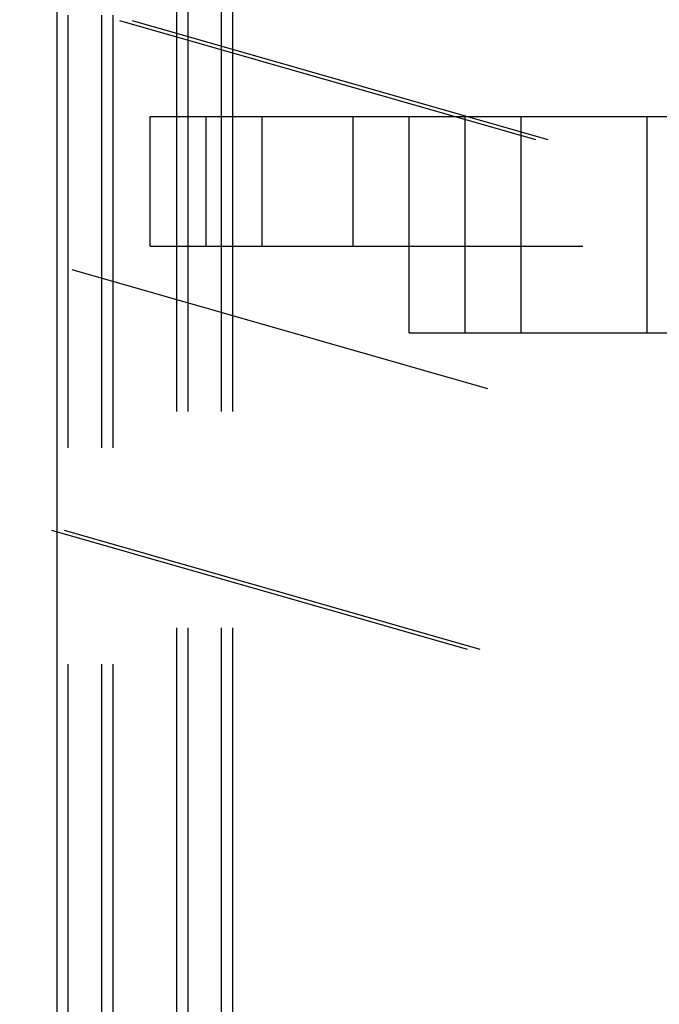
# Model space of a CAD drawing. Extents: x 0 to 10500, y 0 to 14850.
# Drawn here: x 8593 to 8667, y 11174 to 11287 of the extents above; entities that cross this region are included whole.
import ezdxf

# ---------------------------------------------------------------- set-up
doc = ezdxf.new("R2010")
doc.units = 0
doc.header["$LTSCALE"] = 100
doc.header["$MEASUREMENT"] = 0
doc.linetypes.add('DASHED', pattern=[0.75, 0.5, -0.25])
doc.layers.get('0').update_dxf_attribs({"linetype": 'CONTINUOUS'})
doc.layers.add('05NASCOSTO', color=1, linetype='DASHED')

msp = doc.modelspace()

# ---------------------------------------------------------------- linework, layer by layer
at = {"color": 7}
for p, q in [((8597.76, 11512.86), (8597.76, 11081.42)), ((8638.51, 11251.18), (8638.51, 11276.18)), ((8638.51, 11276.18), (9183.41, 11276.18)), ((8638.51, 11251.18), (8958.48, 11251.18))]:
    msp.add_line(p, q, dxfattribs=at)
at = {"layer": '05NASCOSTO', "color": 3}
msp.add_line((8791.82, 11203.46), (4885.36, 12320.6), dxfattribs=at)
at = {"layer": '05NASCOSTO', "color": 7}
for p, q in [((6802.27, 11802.77), (8699.12, 11260.33)), ((6803.73, 11802.77), (8700.58, 11260.33)), ((6794.41, 11743.89), (8691.26, 11201.44)), ((6795.87, 11743.89), (8692.72, 11201.44)), ((8611.6, 11517.06), (8611.6, 11071.18)), ((8612.9, 11517.06), (8612.9, 11071.18)), ((8616.78, 11517.06), (8616.78, 11071.18)), ((8618.07, 11517.06), (8618.07, 11071.18)), ((8599.06, 11512.86), (8599.06, 11081.42)), ((8602.94, 11512.86), (8602.94, 11081.42)), ((8604.23, 11512.86), (8604.23, 11081.42)), ((8608.56, 11261.18), (8608.56, 11276.18)), ((8608.56, 11276.18), (8638.51, 11276.18)), ((8615.03, 11261.18), (8615.03, 11276.18)), ((8621.5, 11261.18), (8621.5, 11276.18)), ((8632.01, 11261.18), (8632.01, 11276.18)), ((8644.98, 11251.18), (8644.98, 11276.18)), ((8651.45, 11251.18), (8651.45, 11276.18)), ((8666.01, 11251.18), (8666.01, 11276.18)), ((8608.56, 11261.18), (8958.48, 11261.18))]:
    msp.add_line(p, q, dxfattribs=at)

doc.saveas('drawing.dxf')
